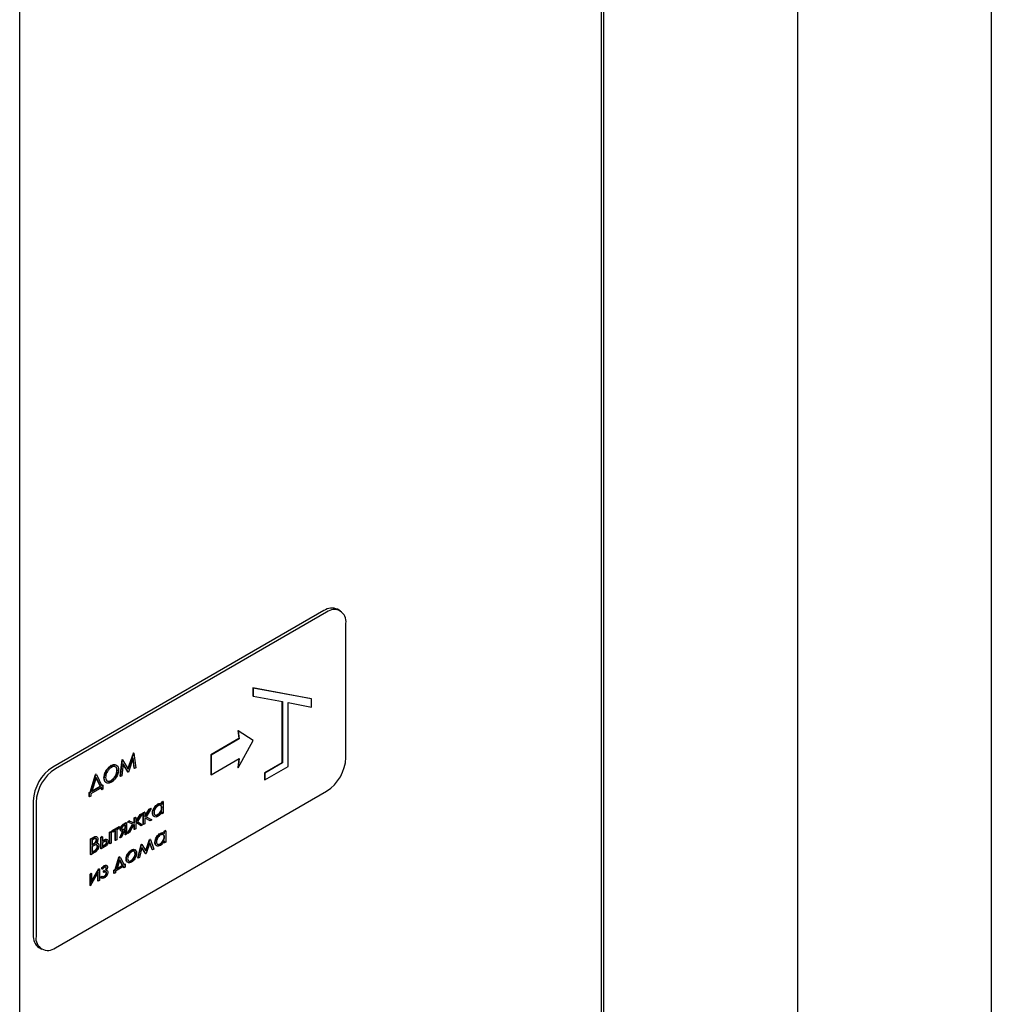
# Paper-space layout 'Sheet1' of a CAD drawing. Units: millimetres. Extents: x 80 to 774, y 100 to 460.
# Drawn here: x 663 to 685, y 242 to 265 of the extents above; entities that cross this region are included whole.
import ezdxf

# ---------------------------------------------------------------- set-up
doc = ezdxf.new("R2010")
doc.units = ezdxf.units.MM

psp = doc.layouts.new('Sheet1')

# ---------------------------------------------------------------- linework, layer by layer
at = {"color": 7, "linetype": 'Continuous', "lineweight": 25}
for p, q in [((676.251, 205.589), (676.251, 372.241)), ((676.306, 208.036), (676.306, 370.324)), ((662.975, 197.945), (662.975, 364.597)), ((680.725, 269.897), (680.725, 223.22)), ((685.145, 265.783), (685.145, 229.306)), ((669.915, 251.023), (663.728, 247.451)), ((669.977, 250.987), (663.79, 247.415)), ((670.29, 251.018), (670.228, 251.054)), ((670.419, 247.67), (670.419, 250.732)), ((669.622, 249.013), (668.296, 249.263)), ((668.296, 249.263), (668.296, 249.079)), ((668.305, 249.258), (668.296, 249.263)), ((668.305, 249.258), (668.305, 249.074)), ((669.631, 249.008), (668.305, 249.258)), ((668.305, 249.074), (668.296, 249.079)), ((668.305, 249.074), (668.968, 248.949)), ((668.959, 248.951), (668.959, 247.553)), ((668.968, 248.949), (668.968, 247.548)), ((669.1, 248.924), (669.631, 248.824)), ((669.1, 247.471), (669.1, 248.924)), ((669.631, 249.008), (669.622, 249.013)), ((669.631, 248.824), (669.631, 249.008)), ((667.95, 248.286), (667.977, 248.103)), ((667.959, 248.281), (667.95, 248.286)), ((667.959, 248.281), (667.986, 248.098)), ((668.305, 248.058), (667.959, 248.281)), ((667.977, 248.103), (667.335, 247.732)), ((667.986, 248.098), (667.344, 247.727)), ((667.959, 247.436), (668.305, 248.058)), ((667.986, 248.098), (667.977, 248.103)), ((665.445, 247.415), (665.57, 247.775)), ((665.452, 247.403), (665.579, 247.77)), ((665.57, 247.775), (665.574, 247.777)), ((665.579, 247.77), (665.57, 247.775)), ((665.583, 247.772), (665.574, 247.777)), ((665.579, 247.77), (665.583, 247.772)), ((665.583, 247.772), (665.624, 247.439)), ((665.27, 247.245), (665.311, 247.626)), ((665.279, 247.24), (665.32, 247.62)), ((665.337, 247.53), (665.307, 247.256)), ((665.311, 247.626), (665.315, 247.628)), ((665.32, 247.62), (665.311, 247.626)), ((665.324, 247.623), (665.315, 247.628)), ((665.32, 247.62), (665.324, 247.623)), ((665.324, 247.623), (665.452, 247.403)), ((665.44, 247.343), (665.336, 247.522)), ((665.449, 247.338), (665.337, 247.53)), ((665.567, 247.663), (665.455, 247.341)), ((665.588, 247.428), (665.561, 247.645)), ((665.596, 247.423), (665.567, 247.663)), ((667.335, 247.732), (667.335, 247.286)), ((667.344, 247.727), (667.335, 247.732)), ((667.344, 247.727), (667.344, 247.281)), ((667.344, 247.281), (667.986, 247.651)), ((667.976, 247.646), (667.95, 247.441)), ((667.986, 247.651), (667.959, 247.436)), ((668.959, 247.553), (668.561, 247.324)), ((668.968, 247.548), (668.57, 247.318)), ((668.968, 247.548), (668.959, 247.553)), ((664.706, 247.285), (664.716, 247.291)), ((664.725, 247.286), (664.716, 247.291)), ((665.067, 247.484), (665.058, 247.489)), ((665.204, 247.375), (665.195, 247.38)), ((665.449, 247.338), (665.44, 247.343)), ((665.455, 247.341), (665.449, 247.338)), ((665.596, 247.423), (665.588, 247.428)), ((665.624, 247.439), (665.596, 247.423)), ((667.959, 247.436), (667.95, 247.441)), ((668.561, 247.324), (668.561, 247.17)), ((668.57, 247.318), (668.561, 247.324)), ((668.57, 247.165), (669.1, 247.471)), ((668.57, 247.318), (668.57, 247.165)), ((664.582, 246.884), (664.706, 247.285)), ((664.591, 246.879), (664.714, 247.28)), ((664.72, 247.219), (664.621, 246.896)), ((664.714, 247.28), (664.706, 247.285)), ((664.714, 247.28), (664.725, 247.286)), ((664.814, 247.018), (664.718, 247.211)), ((664.823, 247.013), (664.72, 247.219)), ((664.725, 247.286), (664.853, 247.03)), ((664.906, 247.201), (664.898, 247.207)), ((665.068, 247.145), (665.06, 247.151)), ((665.279, 247.24), (665.27, 247.245)), ((665.307, 247.256), (665.279, 247.24)), ((667.344, 247.281), (667.335, 247.286)), ((668.57, 247.165), (668.561, 247.17)), ((663.79, 243.333), (669.977, 246.904)), ((664.56, 246.872), (664.582, 246.884)), ((664.56, 246.78), (664.56, 246.872)), ((664.569, 246.866), (664.56, 246.872)), ((664.569, 246.866), (664.591, 246.879)), ((664.569, 246.775), (664.569, 246.866)), ((664.591, 246.879), (664.582, 246.884)), ((664.847, 246.99), (664.597, 246.846)), ((664.597, 246.846), (664.597, 246.791)), ((664.621, 246.896), (664.823, 247.013)), ((664.625, 246.909), (664.814, 247.018)), ((664.823, 247.013), (664.814, 247.018)), ((664.838, 246.94), (664.838, 246.985)), ((664.847, 246.935), (664.838, 246.94)), ((664.847, 246.935), (664.847, 246.99)), ((664.875, 246.951), (664.847, 246.935)), ((664.849, 247.038), (664.866, 247.048)), ((664.853, 247.03), (664.875, 247.043)), ((664.875, 247.043), (664.866, 247.048)), ((664.875, 247.043), (664.875, 246.951)), ((663.286, 246.686), (663.286, 243.624)), ((663.348, 246.65), (663.348, 243.588)), ((664.569, 246.775), (664.56, 246.78)), ((664.597, 246.791), (664.569, 246.775)), ((666.214, 246.656), (666.242, 246.672)), ((666.214, 246.608), (666.214, 246.656)), ((666.223, 246.651), (666.214, 246.656)), ((666.223, 246.651), (666.251, 246.667)), ((666.223, 246.602), (666.223, 246.651)), ((666.251, 246.667), (666.242, 246.672)), ((666.251, 246.667), (666.251, 246.406)), ((665.776, 246.393), (665.663, 246.211)), ((665.727, 246.375), (665.768, 246.398)), ((665.736, 246.37), (665.776, 246.393)), ((665.776, 246.393), (665.768, 246.398)), ((665.794, 246.413), (665.822, 246.429)), ((665.794, 246.152), (665.794, 246.413)), ((665.803, 246.408), (665.794, 246.413)), ((665.803, 246.408), (665.831, 246.424)), ((665.803, 246.147), (665.803, 246.408)), ((665.831, 246.424), (665.822, 246.429)), ((665.831, 246.334), (665.928, 246.491)), ((665.831, 246.314), (665.937, 246.486)), ((665.831, 246.424), (665.831, 246.314)), ((665.977, 246.509), (665.86, 246.32)), ((665.928, 246.491), (665.968, 246.514)), ((665.937, 246.486), (665.928, 246.491)), ((665.937, 246.486), (665.977, 246.509)), ((665.977, 246.509), (665.968, 246.514)), ((666.013, 246.4), (666.004, 246.405)), ((666.132, 246.602), (666.123, 246.608)), ((666.223, 246.52), (666.214, 246.525)), ((666.214, 246.395), (666.214, 246.422)), ((666.223, 246.39), (666.214, 246.395)), ((666.223, 246.39), (666.223, 246.435)), ((666.251, 246.406), (666.223, 246.39)), ((665.336, 246.149), (665.405, 246.189)), ((665.345, 246.144), (665.414, 246.184)), ((665.414, 246.184), (665.405, 246.189)), ((665.414, 246.184), (665.414, 245.923)), ((665.436, 246.206), (665.476, 246.229)), ((665.444, 246.201), (665.436, 246.206)), ((665.444, 246.201), (665.485, 246.224)), ((665.558, 246.15), (665.444, 246.201)), ((665.476, 246.229), (665.588, 246.182)), ((665.485, 246.224), (665.476, 246.229)), ((665.485, 246.224), (665.597, 246.177)), ((665.588, 246.294), (665.615, 246.31)), ((665.588, 246.182), (665.588, 246.294)), ((665.597, 246.289), (665.588, 246.294)), ((665.597, 246.177), (665.588, 246.182)), ((665.597, 246.289), (665.624, 246.305)), ((665.597, 246.177), (665.597, 246.289)), ((665.624, 246.305), (665.615, 246.31)), ((665.624, 246.212), (665.727, 246.375)), ((665.624, 246.193), (665.736, 246.37)), ((665.624, 246.305), (665.624, 246.193)), ((665.641, 246.18), (665.624, 246.154)), ((665.735, 246.118), (665.641, 246.18)), ((665.743, 246.113), (665.641, 246.18)), ((665.663, 246.211), (665.78, 246.134)), ((665.736, 246.37), (665.727, 246.375)), ((665.84, 246.289), (665.831, 246.274)), ((665.831, 246.274), (665.831, 246.163)), ((665.949, 246.231), (665.84, 246.289)), ((665.86, 246.321), (665.978, 246.259)), ((665.86, 246.32), (665.987, 246.253)), ((665.987, 246.253), (665.949, 246.231)), ((665.987, 246.253), (665.978, 246.259)), ((666.132, 246.364), (666.123, 246.37)), ((665.025, 245.969), (665.052, 245.985)), ((665.025, 245.708), (665.025, 245.969)), ((665.033, 245.964), (665.025, 245.969)), ((665.033, 245.964), (665.061, 245.98)), ((665.033, 245.703), (665.033, 245.964)), ((665.061, 245.98), (665.052, 245.985)), ((665.061, 245.98), (665.061, 245.719)), ((665.088, 246.006), (665.243, 246.095)), ((665.088, 245.974), (665.088, 246.006)), ((665.097, 246), (665.088, 246.006)), ((665.097, 245.968), (665.088, 245.974)), ((665.097, 246), (665.251, 246.09)), ((665.16, 246.005), (665.097, 245.968)), ((665.097, 245.968), (665.097, 246)), ((665.151, 245.781), (665.151, 246)), ((665.16, 245.776), (665.16, 246.005)), ((665.251, 246.058), (665.188, 246.021)), ((665.188, 246.021), (665.188, 245.792)), ((665.251, 246.09), (665.243, 246.095)), ((665.251, 246.09), (665.251, 246.058)), ((665.258, 245.842), (665.327, 246.001)), ((665.266, 245.837), (665.336, 245.996)), ((665.279, 246.032), (665.27, 246.037)), ((665.286, 245.999), (665.297, 245.993)), ((665.367, 246.01), (665.3, 245.856)), ((665.358, 246.047), (665.378, 246.058)), ((665.386, 246.136), (665.367, 246.124)), ((665.367, 246.042), (665.386, 246.053)), ((665.386, 246.021), (665.367, 246.01)), ((665.378, 246.058), (665.378, 246.13)), ((665.386, 246.053), (665.378, 246.058)), ((665.378, 245.912), (665.378, 246.016)), ((665.386, 246.053), (665.386, 246.136)), ((665.386, 245.907), (665.386, 246.021)), ((665.432, 245.943), (665.549, 246.155)), ((665.441, 245.938), (665.432, 245.943)), ((665.441, 245.938), (665.558, 246.15)), ((665.477, 245.959), (665.441, 245.938)), ((665.58, 246.145), (665.477, 245.959)), ((665.597, 246.138), (665.58, 246.145)), ((665.588, 246.033), (665.588, 246.141)), ((665.597, 246.028), (665.588, 246.033)), ((665.597, 246.028), (665.597, 246.138)), ((665.624, 246.044), (665.597, 246.028)), ((665.624, 246.154), (665.624, 246.044)), ((665.743, 246.113), (665.735, 246.118)), ((665.78, 246.134), (665.743, 246.113)), ((665.803, 246.147), (665.794, 246.152)), ((665.831, 246.163), (665.803, 246.147)), ((666.187, 245.937), (666.178, 245.942)), ((666.27, 245.99), (666.298, 246.006)), ((666.27, 245.942), (666.27, 245.99)), ((666.279, 245.985), (666.27, 245.99)), ((666.279, 245.985), (666.306, 246.001)), ((666.279, 245.937), (666.279, 245.985)), ((666.306, 246.001), (666.298, 246.006)), ((666.306, 246.001), (666.306, 245.74)), ((664.592, 245.816), (664.653, 245.85)), ((664.592, 245.458), (664.592, 245.816)), ((664.601, 245.81), (664.592, 245.816)), ((664.601, 245.81), (664.661, 245.845)), ((664.601, 245.453), (664.601, 245.81)), ((664.666, 245.812), (664.629, 245.79)), ((664.629, 245.79), (664.629, 245.675)), ((664.732, 245.797), (664.723, 245.802)), ((664.762, 245.713), (664.751, 245.719)), ((664.826, 245.854), (664.853, 245.87)), ((664.826, 245.593), (664.826, 245.854)), ((664.835, 245.849), (664.826, 245.854)), ((664.835, 245.849), (664.862, 245.865)), ((664.835, 245.588), (664.835, 245.849)), ((664.862, 245.865), (664.853, 245.87)), ((664.862, 245.865), (664.862, 245.759)), ((664.862, 245.77), (664.882, 245.781)), ((664.862, 245.759), (664.891, 245.776)), ((664.89, 245.744), (664.863, 245.728)), ((664.863, 245.728), (664.863, 245.636)), ((664.966, 245.74), (664.957, 245.746)), ((665.061, 245.719), (665.033, 245.703)), ((665.16, 245.776), (665.151, 245.781)), ((665.188, 245.792), (665.16, 245.776)), ((665.266, 245.837), (665.258, 245.842)), ((665.3, 245.856), (665.266, 245.837)), ((665.386, 245.907), (665.378, 245.912)), ((665.414, 245.923), (665.386, 245.907)), ((665.85, 245.552), (665.939, 245.8)), ((665.856, 245.541), (665.948, 245.795)), ((665.948, 245.726), (665.859, 245.482)), ((665.939, 245.8), (665.948, 245.804)), ((665.948, 245.795), (665.939, 245.8)), ((665.957, 245.799), (665.948, 245.804)), ((665.948, 245.795), (665.957, 245.799)), ((666.005, 245.566), (665.948, 245.726)), ((665.957, 245.799), (666.034, 245.583)), ((666.069, 245.734), (666.06, 245.739)), ((666.279, 245.854), (666.27, 245.859)), ((666.27, 245.729), (666.27, 245.757)), ((666.279, 245.724), (666.27, 245.729)), ((666.279, 245.724), (666.279, 245.769)), ((666.306, 245.74), (666.279, 245.724)), ((664.685, 245.502), (664.601, 245.453)), ((664.629, 245.686), (664.639, 245.691)), ((664.629, 245.675), (664.647, 245.686)), ((664.647, 245.649), (664.629, 245.639)), ((664.629, 245.639), (664.629, 245.506)), ((664.629, 245.516), (664.66, 245.534)), ((664.629, 245.506), (664.668, 245.529)), ((664.756, 245.644), (664.747, 245.649)), ((664.835, 245.588), (664.826, 245.593)), ((664.913, 245.633), (664.835, 245.588)), ((664.863, 245.647), (664.891, 245.663)), ((664.863, 245.636), (664.9, 245.658)), ((665.033, 245.703), (665.025, 245.708)), ((665.527, 245.556), (665.518, 245.561)), ((665.61, 245.565), (665.599, 245.571)), ((665.67, 245.383), (665.748, 245.689)), ((665.679, 245.378), (665.756, 245.684)), ((665.765, 245.62), (665.708, 245.395)), ((665.748, 245.689), (665.755, 245.693)), ((665.756, 245.684), (665.748, 245.689)), ((665.764, 245.688), (665.755, 245.693)), ((665.756, 245.684), (665.764, 245.688)), ((665.845, 245.484), (665.763, 245.614)), ((665.764, 245.688), (665.856, 245.541)), ((665.854, 245.479), (665.765, 245.62)), ((665.996, 245.571), (665.944, 245.716)), ((666.005, 245.566), (665.996, 245.571)), ((666.034, 245.583), (666.005, 245.566)), ((666.187, 245.699), (666.179, 245.704)), ((664.601, 245.453), (664.592, 245.458)), ((665.15, 245.115), (665.241, 245.397)), ((665.159, 245.11), (665.25, 245.391)), ((665.257, 245.34), (665.189, 245.127)), ((665.241, 245.397), (665.256, 245.405)), ((665.25, 245.391), (665.241, 245.397)), ((665.25, 245.391), (665.265, 245.4)), ((665.317, 245.211), (665.255, 245.332)), ((665.265, 245.4), (665.256, 245.405)), ((665.325, 245.206), (665.257, 245.34)), ((665.265, 245.4), (665.356, 245.223)), ((665.41, 245.353), (665.401, 245.358)), ((665.441, 245.463), (665.432, 245.468)), ((665.527, 245.318), (665.518, 245.323)), ((665.616, 245.471), (665.608, 245.477)), ((665.679, 245.378), (665.67, 245.383)), ((665.708, 245.395), (665.679, 245.378)), ((665.854, 245.479), (665.845, 245.484)), ((665.859, 245.482), (665.854, 245.479)), ((664.768, 245.057), (664.593, 244.751)), ((664.617, 244.842), (664.783, 245.132)), ((664.617, 244.821), (664.791, 245.127)), ((664.768, 244.852), (664.768, 245.057)), ((664.783, 245.132), (664.787, 245.134)), ((664.791, 245.127), (664.783, 245.132)), ((664.795, 245.129), (664.787, 245.134)), ((664.791, 245.127), (664.795, 245.129)), ((664.795, 245.129), (664.795, 244.868)), ((664.856, 245.125), (664.838, 245.139)), ((664.847, 245.134), (664.838, 245.139)), ((664.865, 245.12), (664.847, 245.134)), ((664.865, 245.12), (664.856, 245.125)), ((664.886, 245.086), (664.901, 245.095)), ((664.886, 245.054), (664.886, 245.086)), ((664.895, 245.081), (664.886, 245.086)), ((664.895, 245.049), (664.886, 245.054)), ((664.895, 245.081), (664.91, 245.09)), ((664.895, 245.049), (664.895, 245.081)), ((664.913, 245.06), (664.895, 245.049)), ((664.91, 245.09), (664.901, 245.095)), ((664.912, 245.201), (664.903, 245.206)), ((664.95, 245.152), (664.941, 245.157)), ((664.958, 245.038), (664.949, 245.043)), ((664.964, 245.207), (664.953, 245.213)), ((664.97, 245.097), (664.959, 245.103)), ((665.124, 245.1), (665.15, 245.115)), ((665.124, 245.031), (665.124, 245.1)), ((665.133, 245.095), (665.124, 245.1)), ((665.133, 245.095), (665.159, 245.11)), ((665.133, 245.026), (665.133, 245.095)), ((665.159, 245.11), (665.15, 245.115)), ((665.355, 245.191), (665.16, 245.079)), ((665.16, 245.079), (665.16, 245.042)), ((665.189, 245.127), (665.325, 245.206)), ((665.193, 245.14), (665.317, 245.211)), ((665.325, 245.206), (665.317, 245.211)), ((665.346, 245.161), (665.346, 245.186)), ((665.355, 245.156), (665.346, 245.161)), ((665.352, 245.231), (665.374, 245.244)), ((665.355, 245.156), (665.355, 245.191)), ((665.382, 245.172), (665.355, 245.156)), ((665.356, 245.223), (665.382, 245.239)), ((665.382, 245.239), (665.374, 245.244)), ((665.382, 245.239), (665.382, 245.172)), ((664.58, 245.015), (664.608, 245.031)), ((664.58, 244.754), (664.58, 245.015)), ((664.589, 245.01), (664.58, 245.015)), ((664.589, 245.01), (664.617, 245.026)), ((664.589, 244.749), (664.589, 245.01)), ((664.617, 245.026), (664.608, 245.031)), ((664.617, 245.026), (664.617, 244.821)), ((664.759, 244.857), (664.759, 245.041)), ((664.768, 244.852), (664.759, 244.857)), ((664.795, 244.868), (664.768, 244.852)), ((664.83, 244.929), (664.848, 244.964)), ((664.839, 244.924), (664.83, 244.929)), ((664.833, 244.927), (664.844, 244.921)), ((664.839, 244.924), (664.857, 244.958)), ((664.857, 244.958), (664.848, 244.964)), ((664.911, 244.962), (664.902, 244.967)), ((665.133, 245.026), (665.124, 245.031)), ((665.16, 245.042), (665.133, 245.026)), ((664.589, 244.749), (664.58, 244.754)), ((664.593, 244.751), (664.589, 244.749)), ((663.416, 243.337), (663.477, 243.302))]:
    psp.add_line(p, q, dxfattribs=at)
for centre, radius, start, end in [((670.098, 250.767), 0.314, 65.6929, 125.6176), ((670.15, 250.776), 0.273, 350.786, 129.2033), ((669.46, 247.714), 0.961, 302.6055, 357.3945), ((664.246, 246.642), 0.961, 122.6055, 177.3945), ((664.308, 246.606), 0.961, 122.6055, 177.3945), ((663.592, 243.59), 0.308, 173.7012, 234.9867), ((663.617, 243.544), 0.273, 170.786, 309.2033)]:
    psp.add_arc(centre, radius, start, end, dxfattribs=at)
for points, knots in [([(665.058, 247.489), (665.083, 247.501), (665.122, 247.521), (665.151, 247.508), (665.162, 247.503)], [0, 0, 0, 0, 0.630258, 1, 1, 1, 1]), ([(664.898, 247.207), (664.9, 247.236), (664.906, 247.294), (664.949, 247.381), (665.002, 247.45), (665.039, 247.476), (665.058, 247.489)], [0, 0, 0, 0, 0.279731, 0.559327, 0.77968, 1, 1, 1, 1]), ([(664.906, 247.201), (664.909, 247.231), (664.915, 247.289), (664.957, 247.376), (665.011, 247.445), (665.048, 247.471), (665.067, 247.484)], [0, 0, 0, 0, 0.279731, 0.559327, 0.77968, 1, 1, 1, 1]), ([(665.068, 247.448), (665.049, 247.434), (665.01, 247.405), (664.965, 247.34), (664.938, 247.273), (664.936, 247.236), (664.934, 247.218)], [0, 0, 0, 0, 0.279627, 0.55935, 0.77963, 1, 1, 1, 1]), ([(665.06, 247.151), (665.079, 247.164), (665.119, 247.192), (665.164, 247.258), (665.191, 247.324), (665.194, 247.361), (665.195, 247.38)], [0, 0, 0, 0, 0.2798297, 0.559389, 0.7796538, 1, 1, 1, 1]), ([(665.067, 247.484), (665.091, 247.495), (665.14, 247.517), (665.194, 247.497), (665.227, 247.454), (665.23, 247.412), (665.232, 247.391)], [0, 0, 0, 0, 0.279767, 0.559358, 0.779571, 1, 1, 1, 1]), ([(665.204, 247.375), (665.202, 247.396), (665.197, 247.439), (665.159, 247.466), (665.115, 247.469), (665.084, 247.455), (665.068, 247.448)], [0, 0, 0, 0, 0.279468, 0.55887, 0.779516, 1, 1, 1, 1]), ([(665.068, 247.145), (665.088, 247.159), (665.127, 247.187), (665.173, 247.253), (665.2, 247.319), (665.202, 247.356), (665.204, 247.375)], [0, 0, 0, 0, 0.2798297, 0.559389, 0.7796538, 1, 1, 1, 1]), ([(665.232, 247.391), (665.229, 247.362), (665.223, 247.303), (665.179, 247.216), (665.126, 247.148), (665.088, 247.122), (665.07, 247.109)], [0, 0, 0, 0, 0.2796304, 0.5593429, 0.7795972, 1, 1, 1, 1]), ([(665.195, 247.38), (665.194, 247.403), (665.192, 247.435), (665.172, 247.448), (665.166, 247.452)], [0, 0, 0, 0, 0.691484, 1, 1, 1, 1]), ([(664.958, 247.101), (664.95, 247.103), (664.926, 247.108), (664.903, 247.145), (664.899, 247.186), (664.898, 247.207)], [0, 0, 0, 0, 0.206792, 0.603323, 1, 1, 1, 1]), ([(665.07, 247.109), (665.046, 247.099), (664.998, 247.077), (664.944, 247.097), (664.911, 247.139), (664.908, 247.181), (664.906, 247.201)], [0, 0, 0, 0, 0.279663, 0.559354, 0.779636, 1, 1, 1, 1]), ([(664.934, 247.218), (664.937, 247.197), (664.941, 247.154), (664.979, 247.127), (665.023, 247.123), (665.053, 247.138), (665.068, 247.145)], [0, 0, 0, 0, 0.279416, 0.559077, 0.779478, 1, 1, 1, 1]), ([(664.954, 247.152), (664.961, 247.145), (664.976, 247.129), (665.014, 247.129), (665.044, 247.143), (665.06, 247.151)], [0, 0, 0, 0, 0.259675, 0.629737, 1, 1, 1, 1]), ([(666.123, 246.608), (666.143, 246.617), (666.18, 246.633), (666.204, 246.615), (666.214, 246.608)], [0, 0, 0, 0, 0.5590621, 1, 1, 1, 1]), ([(666.132, 246.602), (666.152, 246.612), (666.189, 246.628), (666.213, 246.61), (666.223, 246.602)], [0, 0, 0, 0, 0.5590621, 1, 1, 1, 1]), ([(666.004, 246.405), (666.006, 246.426), (666.011, 246.468), (666.043, 246.531), (666.082, 246.58), (666.109, 246.598), (666.123, 246.608)], [0, 0, 0, 0, 0.279413, 0.559191, 0.779548, 1, 1, 1, 1]), ([(666.052, 246.327), (666.044, 246.328), (666.026, 246.332), (666.008, 246.36), (666.005, 246.39), (666.004, 246.405)], [0, 0, 0, 0, 0.242908, 0.621321, 1, 1, 1, 1]), ([(666.013, 246.4), (666.015, 246.421), (666.019, 246.463), (666.052, 246.526), (666.091, 246.575), (666.118, 246.593), (666.132, 246.602)], [0, 0, 0, 0, 0.279413, 0.559191, 0.779548, 1, 1, 1, 1]), ([(666.131, 246.332), (666.113, 246.324), (666.079, 246.309), (666.04, 246.323), (666.017, 246.354), (666.014, 246.384), (666.013, 246.4)], [0, 0, 0, 0, 0.279573, 0.559333, 0.779589, 1, 1, 1, 1]), ([(666.132, 246.571), (666.119, 246.561), (666.092, 246.542), (666.062, 246.498), (666.044, 246.453), (666.042, 246.428), (666.041, 246.415)], [0, 0, 0, 0, 0.279767, 0.559291, 0.779719, 1, 1, 1, 1]), ([(666.041, 246.415), (666.043, 246.401), (666.046, 246.373), (666.071, 246.353), (666.101, 246.35), (666.121, 246.36), (666.132, 246.364)], [0, 0, 0, 0, 0.279429, 0.559146, 0.77957, 1, 1, 1, 1]), ([(666.123, 246.37), (666.136, 246.379), (666.163, 246.398), (666.194, 246.442), (666.212, 246.487), (666.213, 246.512), (666.214, 246.525)], [0, 0, 0, 0, 0.279822, 0.559387, 0.779603, 1, 1, 1, 1]), ([(666.223, 246.435), (666.209, 246.41), (666.182, 246.366), (666.147, 246.342), (666.131, 246.332)], [0, 0, 0, 0, 0.558763, 1, 1, 1, 1]), ([(666.223, 246.52), (666.222, 246.534), (666.219, 246.563), (666.194, 246.583), (666.164, 246.586), (666.143, 246.576), (666.132, 246.571)], [0, 0, 0, 0, 0.27966, 0.55921, 0.779487, 1, 1, 1, 1]), ([(666.132, 246.364), (666.145, 246.374), (666.172, 246.393), (666.202, 246.437), (666.22, 246.482), (666.222, 246.507), (666.223, 246.52)], [0, 0, 0, 0, 0.279822, 0.559387, 0.779603, 1, 1, 1, 1]), ([(666.214, 246.525), (666.214, 246.54), (666.213, 246.562), (666.201, 246.57), (666.197, 246.573)], [0, 0, 0, 0, 0.736206, 1, 1, 1, 1]), ([(666.05, 246.373), (666.055, 246.368), (666.065, 246.356), (666.092, 246.355), (666.113, 246.365), (666.123, 246.37)], [0, 0, 0, 0, 0.280747, 0.640368, 1, 1, 1, 1]), ([(665.27, 246.037), (665.271, 246.049), (665.273, 246.072), (665.291, 246.108), (665.313, 246.134), (665.329, 246.144), (665.336, 246.149)], [0, 0, 0, 0, 0.280163, 0.558755, 0.779083, 1, 1, 1, 1]), ([(665.288, 246), (665.286, 246), (665.279, 246.002), (665.272, 246.015), (665.271, 246.03), (665.27, 246.037)], [0, 0, 0, 0, 0.128824, 0.56412, 1, 1, 1, 1]), ([(665.279, 246.032), (665.28, 246.044), (665.282, 246.067), (665.3, 246.103), (665.322, 246.129), (665.338, 246.139), (665.345, 246.144)], [0, 0, 0, 0, 0.280163, 0.558755, 0.779083, 1, 1, 1, 1]), ([(665.336, 245.996), (665.328, 245.993), (665.311, 245.987), (665.292, 245.994), (665.281, 246.01), (665.28, 246.025), (665.279, 246.032)], [0, 0, 0, 0, 0.280164, 0.559717, 0.779711, 1, 1, 1, 1]), ([(665.367, 246.124), (665.353, 246.117), (665.335, 246.108), (665.317, 246.085), (665.308, 246.068), (665.308, 246.055), (665.307, 246.047)], [0, 0, 0, 0, 0.500461, 0.625744, 0.751025, 1, 1, 1, 1]), ([(665.307, 246.047), (665.307, 246.043), (665.308, 246.036), (665.312, 246.028), (665.319, 246.023), (665.336, 246.021), (665.353, 246.033), (665.367, 246.042)], [0, 0, 0, 0, 0.1252273, 0.2502365, 0.3752981, 0.500286, 1, 1, 1, 1]), ([(665.314, 246.028), (665.316, 246.028), (665.328, 246.026), (665.344, 246.037), (665.358, 246.047)], [0, 0, 0, 0, 0.111158, 1, 1, 1, 1]), ([(666.06, 245.739), (666.062, 245.76), (666.066, 245.803), (666.099, 245.865), (666.138, 245.915), (666.165, 245.933), (666.178, 245.942)], [0, 0, 0, 0, 0.279413, 0.559191, 0.779548, 1, 1, 1, 1]), ([(666.178, 245.942), (666.199, 245.951), (666.235, 245.968), (666.259, 245.95), (666.27, 245.942)], [0, 0, 0, 0, 0.5590621, 1, 1, 1, 1]), ([(666.187, 245.937), (666.208, 245.946), (666.244, 245.962), (666.268, 245.945), (666.279, 245.937)], [0, 0, 0, 0, 0.5590621, 1, 1, 1, 1]), ([(664.639, 245.691), (664.658, 245.702), (664.682, 245.717), (664.706, 245.749), (664.716, 245.766), (664.722, 245.785), (664.723, 245.796), (664.723, 245.802)], [0, 0, 0, 0, 0.498607, 0.624009, 0.749401, 0.874736, 1, 1, 1, 1]), ([(664.647, 245.686), (664.667, 245.697), (664.691, 245.711), (664.715, 245.743), (664.724, 245.761), (664.731, 245.78), (664.732, 245.791), (664.732, 245.797)], [0, 0, 0, 0, 0.498607, 0.624009, 0.749401, 0.874736, 1, 1, 1, 1]), ([(664.653, 245.85), (664.666, 245.858), (664.692, 245.872), (664.724, 245.876), (664.734, 245.862), (664.737, 245.858)], [0, 0, 0, 0, 0.408976, 0.814008, 1, 1, 1, 1]), ([(664.661, 245.845), (664.675, 245.853), (664.701, 245.867), (664.736, 245.869), (664.756, 245.847), (664.759, 245.825), (664.76, 245.814)], [0, 0, 0, 0, 0.281317, 0.559922, 0.779935, 1, 1, 1, 1]), ([(664.732, 245.797), (664.731, 245.805), (664.73, 245.818), (664.72, 245.826), (664.701, 245.83), (664.682, 245.82), (664.666, 245.812)], [0, 0, 0, 0, 0.249284, 0.374925, 0.500645, 1, 1, 1, 1]), ([(664.723, 245.802), (664.722, 245.81), (664.721, 245.823), (664.714, 245.828), (664.712, 245.829)], [0, 0, 0, 0, 0.692545, 1, 1, 1, 1]), ([(664.76, 245.814), (664.759, 245.805), (664.758, 245.787), (664.748, 245.753), (664.733, 245.73), (664.724, 245.717)], [0, 0, 0, 0, 0.280867, 0.561527, 1, 1, 1, 1]), ([(664.724, 245.717), (664.733, 245.718), (664.752, 245.72), (664.771, 245.707), (664.782, 245.686), (664.783, 245.669), (664.783, 245.66)], [0, 0, 0, 0, 0.280382, 0.559606, 0.779765, 1, 1, 1, 1]), ([(664.727, 245.722), (664.732, 245.723), (664.742, 245.724), (664.748, 245.719), (664.751, 245.716)], [0, 0, 0, 0, 0.556244, 1, 1, 1, 1]), ([(664.882, 245.781), (664.907, 245.796), (664.944, 245.819), (664.967, 245.801), (664.975, 245.796)], [0, 0, 0, 0, 0.674485, 1, 1, 1, 1]), ([(664.966, 245.74), (664.965, 245.745), (664.965, 245.754), (664.959, 245.763), (664.95, 245.768), (664.927, 245.766), (664.907, 245.754), (664.89, 245.744)], [0, 0, 0, 0, 0.1249, 0.25003, 0.374943, 0.499982, 1, 1, 1, 1]), ([(664.891, 245.776), (664.915, 245.791), (664.952, 245.812), (664.983, 245.796), (664.992, 245.776), (664.993, 245.763), (664.994, 245.757)], [0, 0, 0, 0, 0.4992499, 0.7488, 0.8743683, 1, 1, 1, 1]), ([(664.891, 245.663), (664.906, 245.672), (664.924, 245.683), (664.943, 245.705), (664.951, 245.719), (664.956, 245.733), (664.957, 245.741), (664.957, 245.746)], [0, 0, 0, 0, 0.499552, 0.624883, 0.749937, 0.874788, 1, 1, 1, 1]), ([(664.9, 245.658), (664.915, 245.667), (664.933, 245.678), (664.952, 245.7), (664.96, 245.713), (664.965, 245.728), (664.966, 245.736), (664.966, 245.74)], [0, 0, 0, 0, 0.499552, 0.624883, 0.749937, 0.874788, 1, 1, 1, 1]), ([(664.994, 245.757), (664.992, 245.743), (664.989, 245.716), (664.959, 245.664), (664.93, 245.645), (664.913, 245.633)], [0, 0, 0, 0, 0.280017, 0.560231, 1, 1, 1, 1]), ([(664.957, 245.746), (664.957, 245.75), (664.956, 245.759), (664.951, 245.767), (664.947, 245.769), (664.945, 245.77)], [0, 0, 0, 0, 0.4034545, 0.8076554, 1, 1, 1, 1]), ([(666.107, 245.661), (666.1, 245.663), (666.081, 245.667), (666.063, 245.695), (666.061, 245.724), (666.06, 245.739)], [0, 0, 0, 0, 0.242908, 0.621321, 1, 1, 1, 1]), ([(666.069, 245.734), (666.071, 245.755), (666.075, 245.798), (666.108, 245.86), (666.146, 245.909), (666.174, 245.928), (666.187, 245.937)], [0, 0, 0, 0, 0.279413, 0.559191, 0.779548, 1, 1, 1, 1]), ([(666.186, 245.666), (666.169, 245.659), (666.134, 245.643), (666.096, 245.658), (666.072, 245.689), (666.07, 245.719), (666.069, 245.734)], [0, 0, 0, 0, 0.279573, 0.559333, 0.779589, 1, 1, 1, 1]), ([(666.188, 245.905), (666.174, 245.896), (666.148, 245.877), (666.118, 245.832), (666.1, 245.788), (666.097, 245.762), (666.096, 245.75)], [0, 0, 0, 0, 0.279767, 0.559291, 0.779719, 1, 1, 1, 1]), ([(666.096, 245.75), (666.098, 245.736), (666.102, 245.707), (666.126, 245.687), (666.156, 245.684), (666.177, 245.694), (666.187, 245.699)], [0, 0, 0, 0, 0.2794286, 0.5591463, 0.7795701, 1, 1, 1, 1]), ([(666.179, 245.704), (666.192, 245.714), (666.218, 245.733), (666.249, 245.777), (666.267, 245.822), (666.269, 245.847), (666.27, 245.859)], [0, 0, 0, 0, 0.279822, 0.559387, 0.779603, 1, 1, 1, 1]), ([(666.279, 245.769), (666.264, 245.745), (666.238, 245.701), (666.202, 245.677), (666.186, 245.666)], [0, 0, 0, 0, 0.558763, 1, 1, 1, 1]), ([(666.187, 245.699), (666.201, 245.708), (666.227, 245.727), (666.258, 245.772), (666.276, 245.816), (666.278, 245.842), (666.279, 245.854)], [0, 0, 0, 0, 0.279822, 0.559387, 0.779603, 1, 1, 1, 1]), ([(666.279, 245.854), (666.277, 245.869), (666.274, 245.898), (666.249, 245.918), (666.219, 245.921), (666.198, 245.91), (666.188, 245.905)], [0, 0, 0, 0, 0.27966, 0.55921, 0.779487, 1, 1, 1, 1]), ([(666.27, 245.859), (666.269, 245.875), (666.268, 245.896), (666.256, 245.905), (666.253, 245.907)], [0, 0, 0, 0, 0.736206, 1, 1, 1, 1]), ([(664.705, 245.679), (664.694, 245.674), (664.675, 245.665), (664.656, 245.654), (664.647, 245.649)], [0, 0, 0, 0, 0.559734, 1, 1, 1, 1]), ([(664.66, 245.534), (664.68, 245.546), (664.71, 245.563), (664.737, 245.606), (664.746, 245.631), (664.746, 245.643), (664.747, 245.649)], [0, 0, 0, 0, 0.49936, 0.748736, 0.874399, 1, 1, 1, 1]), ([(664.668, 245.529), (664.689, 245.54), (664.719, 245.558), (664.746, 245.601), (664.754, 245.626), (664.755, 245.638), (664.756, 245.644)], [0, 0, 0, 0, 0.49936, 0.748736, 0.874399, 1, 1, 1, 1]), ([(664.783, 245.66), (664.782, 245.643), (664.778, 245.609), (664.75, 245.559), (664.717, 245.523), (664.696, 245.509), (664.685, 245.502)], [0, 0, 0, 0, 0.279141, 0.558654, 0.779059, 1, 1, 1, 1]), ([(664.756, 245.644), (664.755, 245.652), (664.753, 245.669), (664.735, 245.684), (664.716, 245.68), (664.705, 245.679)], [0, 0, 0, 0, 0.279944, 0.560429, 1, 1, 1, 1]), ([(664.747, 245.649), (664.746, 245.657), (664.745, 245.673), (664.735, 245.679), (664.731, 245.682)], [0, 0, 0, 0, 0.551266, 1, 1, 1, 1]), ([(665.432, 245.468), (665.446, 245.49), (665.471, 245.53), (665.504, 245.552), (665.518, 245.561)], [0, 0, 0, 0, 0.55888, 1, 1, 1, 1]), ([(665.527, 245.524), (665.514, 245.514), (665.487, 245.495), (665.459, 245.45), (665.441, 245.406), (665.439, 245.381), (665.438, 245.368)], [0, 0, 0, 0, 0.279484, 0.559256, 0.779547, 1, 1, 1, 1]), ([(665.441, 245.463), (665.455, 245.485), (665.48, 245.525), (665.513, 245.546), (665.527, 245.556)], [0, 0, 0, 0, 0.55888, 1, 1, 1, 1]), ([(665.518, 245.561), (665.537, 245.57), (665.57, 245.585), (665.594, 245.573), (665.604, 245.568)], [0, 0, 0, 0, 0.559182, 1, 1, 1, 1]), ([(665.527, 245.556), (665.546, 245.564), (665.578, 245.579), (665.603, 245.568), (665.613, 245.563)], [0, 0, 0, 0, 0.559182, 1, 1, 1, 1]), ([(665.616, 245.471), (665.615, 245.486), (665.612, 245.515), (665.587, 245.534), (665.558, 245.539), (665.538, 245.529), (665.527, 245.524)], [0, 0, 0, 0, 0.279586, 0.559398, 0.779653, 1, 1, 1, 1]), ([(665.608, 245.477), (665.607, 245.492), (665.606, 245.513), (665.593, 245.522), (665.59, 245.525)], [0, 0, 0, 0, 0.713801, 1, 1, 1, 1]), ([(665.613, 245.563), (665.623, 245.553), (665.641, 245.535), (665.643, 245.502), (665.644, 245.488)], [0, 0, 0, 0, 0.559216, 1, 1, 1, 1]), ([(666.106, 245.708), (666.11, 245.702), (666.121, 245.691), (666.148, 245.69), (666.168, 245.699), (666.179, 245.704)], [0, 0, 0, 0, 0.280747, 0.640368, 1, 1, 1, 1]), ([(665.401, 245.358), (665.403, 245.378), (665.406, 245.414), (665.424, 245.452), (665.432, 245.468)], [0, 0, 0, 0, 0.559285, 1, 1, 1, 1]), ([(665.45, 245.28), (665.442, 245.281), (665.423, 245.285), (665.405, 245.314), (665.403, 245.343), (665.401, 245.358)], [0, 0, 0, 0, 0.258234, 0.629121, 1, 1, 1, 1]), ([(665.41, 245.353), (665.412, 245.373), (665.415, 245.409), (665.433, 245.447), (665.441, 245.463)], [0, 0, 0, 0, 0.559285, 1, 1, 1, 1]), ([(665.527, 245.286), (665.51, 245.278), (665.475, 245.262), (665.437, 245.277), (665.414, 245.308), (665.411, 245.338), (665.41, 245.353)], [0, 0, 0, 0, 0.279776, 0.559179, 0.779592, 1, 1, 1, 1]), ([(665.438, 245.368), (665.44, 245.354), (665.443, 245.326), (665.466, 245.305), (665.496, 245.303), (665.517, 245.313), (665.527, 245.318)], [0, 0, 0, 0, 0.279618, 0.559167, 0.779512, 1, 1, 1, 1]), ([(665.447, 245.326), (665.451, 245.321), (665.461, 245.309), (665.488, 245.309), (665.508, 245.318), (665.518, 245.323)], [0, 0, 0, 0, 0.279134, 0.63945, 1, 1, 1, 1]), ([(665.518, 245.323), (665.531, 245.332), (665.558, 245.351), (665.587, 245.395), (665.605, 245.439), (665.607, 245.464), (665.608, 245.477)], [0, 0, 0, 0, 0.279745, 0.559113, 0.779606, 1, 1, 1, 1]), ([(665.644, 245.488), (665.642, 245.467), (665.638, 245.424), (665.607, 245.362), (665.568, 245.313), (665.541, 245.295), (665.527, 245.286)], [0, 0, 0, 0, 0.2795212, 0.5593812, 0.7795068, 1, 1, 1, 1]), ([(665.527, 245.318), (665.54, 245.327), (665.566, 245.346), (665.596, 245.39), (665.613, 245.434), (665.615, 245.459), (665.616, 245.471)], [0, 0, 0, 0, 0.279745, 0.559113, 0.779606, 1, 1, 1, 1]), ([(664.838, 245.139), (664.849, 245.154), (664.868, 245.182), (664.892, 245.198), (664.903, 245.206)], [0, 0, 0, 0, 0.559989, 1, 1, 1, 1]), ([(664.847, 245.134), (664.858, 245.149), (664.877, 245.177), (664.901, 245.193), (664.912, 245.201)], [0, 0, 0, 0, 0.559989, 1, 1, 1, 1]), ([(664.911, 245.168), (664.902, 245.161), (664.885, 245.149), (664.871, 245.129), (664.865, 245.12)], [0, 0, 0, 0, 0.558596, 1, 1, 1, 1]), ([(664.902, 244.967), (664.909, 244.972), (664.922, 244.98), (664.938, 245.002), (664.948, 245.024), (664.949, 245.037), (664.949, 245.043)], [0, 0, 0, 0, 0.280661, 0.559788, 0.779615, 1, 1, 1, 1]), ([(664.903, 245.206), (664.912, 245.21), (664.93, 245.218), (664.948, 245.218), (664.953, 245.212), (664.954, 245.212)], [0, 0, 0, 0, 0.4871044, 0.9731139, 1, 1, 1, 1]), ([(664.91, 245.09), (664.916, 245.094), (664.926, 245.101), (664.94, 245.118), (664.949, 245.136), (664.95, 245.147), (664.95, 245.152)], [0, 0, 0, 0, 0.28037, 0.560657, 0.780056, 1, 1, 1, 1]), ([(664.95, 245.152), (664.949, 245.158), (664.948, 245.169), (664.937, 245.177), (664.924, 245.175), (664.915, 245.171), (664.911, 245.168)], [0, 0, 0, 0, 0.279329, 0.558464, 0.778928, 1, 1, 1, 1]), ([(664.912, 245.201), (664.921, 245.205), (664.939, 245.214), (664.961, 245.211), (664.976, 245.197), (664.977, 245.181), (664.978, 245.173)], [0, 0, 0, 0, 0.280385, 0.560139, 0.779948, 1, 1, 1, 1]), ([(664.986, 245.055), (664.984, 245.042), (664.982, 245.016), (664.963, 244.976), (664.937, 244.947), (664.92, 244.936), (664.912, 244.931)], [0, 0, 0, 0, 0.279548, 0.559256, 0.779202, 1, 1, 1, 1]), ([(664.958, 245.038), (664.957, 245.045), (664.956, 245.059), (664.943, 245.067), (664.928, 245.067), (664.918, 245.062), (664.913, 245.06)], [0, 0, 0, 0, 0.279189, 0.558312, 0.779133, 1, 1, 1, 1]), ([(664.949, 245.043), (664.949, 245.05), (664.948, 245.062), (664.94, 245.066), (664.938, 245.067)], [0, 0, 0, 0, 0.624953, 1, 1, 1, 1]), ([(664.978, 245.173), (664.977, 245.166), (664.977, 245.153), (664.967, 245.126), (664.954, 245.111), (664.946, 245.102)], [0, 0, 0, 0, 0.281089, 0.561475, 1, 1, 1, 1]), ([(664.946, 245.102), (664.953, 245.101), (664.965, 245.101), (664.983, 245.088), (664.985, 245.068), (664.986, 245.055)], [0, 0, 0, 0, 0.281056, 0.561384, 1, 1, 1, 1]), ([(664.949, 245.105), (664.951, 245.105), (664.956, 245.105), (664.958, 245.103), (664.959, 245.102)], [0, 0, 0, 0, 0.584454, 1, 1, 1, 1]), ([(664.912, 244.931), (664.896, 244.923), (664.869, 244.91), (664.848, 244.919), (664.839, 244.924)], [0, 0, 0, 0, 0.5596595, 1, 1, 1, 1]), ([(664.857, 244.958), (664.866, 244.955), (664.881, 244.948), (664.902, 244.958), (664.911, 244.962)], [0, 0, 0, 0, 0.5588083, 1, 1, 1, 1]), ([(664.874, 244.958), (664.874, 244.957), (664.882, 244.955), (664.892, 244.961), (664.902, 244.967)], [0, 0, 0, 0, 0.077566, 1, 1, 1, 1]), ([(664.911, 244.962), (664.917, 244.966), (664.931, 244.975), (664.947, 244.996), (664.957, 245.019), (664.958, 245.032), (664.958, 245.038)], [0, 0, 0, 0, 0.280661, 0.559788, 0.779615, 1, 1, 1, 1])]:
    psp.add_open_spline(points, degree=3, knots=knots, dxfattribs=at)

doc.saveas('drawing.dxf')
